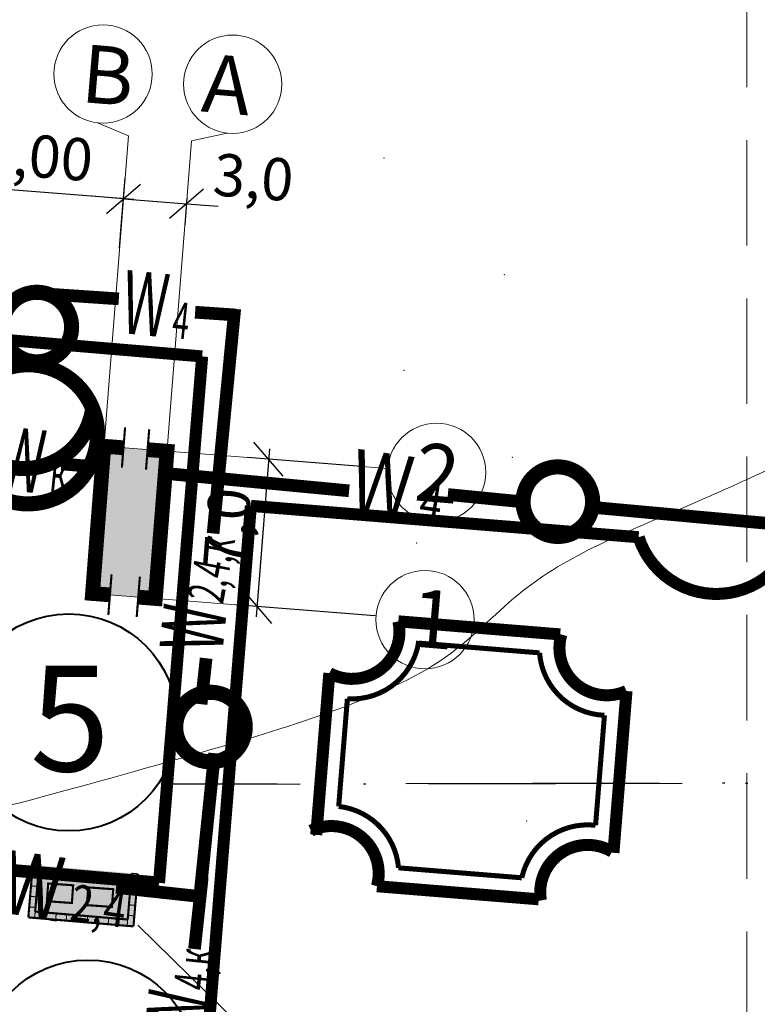
# Model space of a CAD drawing. Units: feet. Extents: x 563998 to 597139, y 9729467 to 9751477.
# Drawn here: x 568166 to 568200, y 9745440 to 9745487 of the extents above; entities that cross this region are included whole.
import ezdxf

# ---------------------------------------------------------------- set-up
doc = ezdxf.new("R2010")
doc.units = ezdxf.units.FT
doc.header["$MEASUREMENT"] = 0
doc.linetypes.add('ACAD_ISO10W100', pattern=[18, 12, -3, 0, -3])
doc.linetypes.add('HIDDEN', pattern=[0.375, 0.25, -0.125])
doc.layers.get('0').update_dxf_attribs({"linetype": 'CONTINUOUS', "lineweight": 0})
doc.layers.get('Defpoints').update_dxf_attribs({"linetype": 'CONTINUOUS'})
for name, color, linetype, lineweight in [('_оси', 7, 'CONTINUOUS', 5), ('COORDINATE GRID', 9, 'CONTINUOUS', 0), ('INDEX CONTOURS', 1, 'CONTINUOUS', 0), ('POINTS', 5, 'CONTINUOUS', 0), ('размеры', 7, 'CONTINUOUS', 9)]:
    doc.layers.add(name, color=color, linetype=linetype, lineweight=lineweight)
for name, color, linetype in [('_проезд', 251, 'CONTINUOUS'), ('_сооруж', 250, 'CONTINUOUS'), ('_сооруж_штрих', 252, 'CONTINUOUS'), ('Експликация', 7, 'CONTINUOUS'), ('хр_ща', 41, 'CONTINUOUS'), ('ЭС-сети', 1, 'CONTINUOUS')]:
    doc.layers.add(name, color=color, linetype=linetype)
doc.styles.get("Standard").update_dxf_attribs({"font": 'ARIAL.TTF'})
doc.styles.add('style5', font='ARIAL.TTF', dxfattribs={"width": 0.8, "height": 3})
doc.styles.add('txt', font='ARIAL.TTF', dxfattribs={"height": 0.2})
doc.dimstyles.get("Standard").update_dxf_attribs({"dimtxt": 2, "dimasz": 1.5, "dimexe": 1, "dimexo": 0.0625, "dimgap": 0.5, "dimtad": 1, "dimzin": 0, "dimtxsty": 'Standard', "dimblk": 'OBLIQUE', "dimcen": 0, "dimdle": 0.5, "dimadec": 0, "dimazin": 0, "dimtfac": 1, "dimtix": 1, "dimtmove": 0, "dimatfit": 0, "dimfxl": 0, "dimtolj": 1, "dimtzin": 0, "dimarcsym": 0})

# ---------------------------------------------------------------- blocks, each defined once
blk = doc.blocks.new('_Oblique')
at = {"color": 0, "linetype": 'ByBlock', "lineweight": -2}
blk.add_line((-0.5, -0.5), (0.5, 0.5), dxfattribs=at)
blk = doc.blocks.new('*D547')
at = {"layer": 'Defpoints', "color": 0, "ltscale": 5}
for p in [(568173.479, 9745478.204), (568173.453, 9745477.871), (568170.324, 9745476.356)]:
    blk.add_point(p, dxfattribs=at)
at = {"layer": 'размеры', "color": 0, "lineweight": -2, "ltscale": 5}
for p, q in [((568170.329, 9745476.418), (568170.541, 9745479.104)), ((568170.462, 9745478.107), (568168.967, 9745478.225)), ((568170.462, 9745478.107), (568173.453, 9745477.871)), ((568173.474, 9745478.142), (568173.374, 9745476.874)), ((568173.453, 9745477.871), (568174.948, 9745477.753))]:
    blk.add_line(p, q, dxfattribs=at)
at = {"layer": 'размеры', "color": 0, "lineweight": -2, "ltscale": 5, "xscale": 1.5, "yscale": 1.5, "zscale": 1.5}
for p, rotation in [((568170.462, 9745478.107), 355.4886267673031), ((568173.453, 9745477.871), 175.4886267673031)]:
    blk.add_blockref('_Oblique', p, dxfattribs=dict(at, rotation=rotation))
at = {"layer": 'размеры', "color": 0, "ltscale": 5, "insert": (568176.623, 9745479.129), "char_height": 2, "attachment_point": 5, "rotation": 355.4886}
blk.add_mtext('\\A1;3,0', dxfattribs=at)
blk = doc.blocks.new('*D548')
at = {"layer": 'Defpoints', "color": 0, "ltscale": 5}
for p in [(568160.493, 9745478.894), (568170.273, 9745475.715, 37), (568159.866, 9745470.947, 37)]:
    blk.add_point(p, dxfattribs=at)
at = {"layer": 'размеры', "color": 0, "lineweight": -2, "ltscale": 5}
for p, q in [((568159.871, 9745471.01), (568160.572, 9745479.891)), ((568170.278, 9745475.778), (568170.541, 9745479.104)), ((568170.961, 9745478.068), (568159.995, 9745478.933))]:
    blk.add_line(p, q, dxfattribs=at)
at = {"layer": 'размеры', "color": 0, "lineweight": -2, "ltscale": 5, "xscale": 1.5, "yscale": 1.5, "zscale": 1.5}
for p, rotation in [((568160.493, 9745478.894), 175.4886267673031), ((568170.462, 9745478.107), 355.4886267673031)]:
    blk.add_blockref('_Oblique', p, dxfattribs=dict(at, rotation=rotation))
at = {"layer": 'размеры', "color": 0, "ltscale": 5, "insert": (568165.611, 9745480.197), "char_height": 2, "attachment_point": 5, "rotation": 355.4886}
blk.add_mtext('\\A1;10,00', dxfattribs=at)
blk = doc.blocks.new('*D552')
at = {"layer": 'Defpoints', "color": 0, "ltscale": 5}
for p in [(568181.811, 9745465.417, 37), (568176.787, 9745458.794), (568182.431, 9745458.348, 37)]:
    blk.add_point(p, dxfattribs=at)
at = {"layer": 'размеры', "color": 0, "lineweight": -2, "ltscale": 5}
for p, q in [((568177.377, 9745466.268), (568176.747, 9745458.295)), ((568181.749, 9745465.422), (568176.34, 9745465.848)), ((568182.368, 9745458.353), (568175.79, 9745458.872))]:
    blk.add_line(p, q, dxfattribs=at)
at = {"layer": 'размеры', "color": 0, "lineweight": -2, "ltscale": 5, "xscale": 1.5, "yscale": 1.5, "zscale": 1.5}
for p, rotation in [((568177.337, 9745465.77), 85.48831760003972), ((568176.787, 9745458.794), 265.4883176000397)]:
    blk.add_blockref('_Oblique', p, dxfattribs=dict(at, rotation=rotation))
at = {"layer": 'размеры', "color": 0, "ltscale": 5, "insert": (568175.373, 9745462.511), "char_height": 2, "attachment_point": 5, "rotation": 85.4883}
blk.add_mtext('\\A1;7,0', dxfattribs=at)
blk = doc.blocks.new('Свет')
at = {"layer": 'ЭС-сети', "ltscale": 5, "const_width": 0.716, "flags": 128}
for points in [[(-6.871, 9.698, 1), (-3.585, 9.97, 1)], [(-7.605, 4.544, 1), (-1.032, 5.089, 1)]]:
    blk.add_lwpolyline(points, format="xyb", close=True, dxfattribs=at)
blk.add_lwpolyline([(-7.586, 4.408, 0.753435), (-1.657, 6.654)], format="xyb", dxfattribs=at)

msp = doc.modelspace()

# ---------------------------------------------------------------- hatches: boundary and pattern name
at = {"layer": '_сооруж_штрих', "ltscale": 5}
msp.add_hatch(color=256, dxfattribs=at).paths.add_polyline_path([(568169.537, 9745466.385), (568172.528, 9745466.149), (568171.977, 9745459.171), (568168.998, 9745459.406), (568169.537, 9745466.385)])
at = {"layer": 'хр_ща', "ltscale": 3}
msp.add_hatch(color=256, dxfattribs=at).paths.add_polyline_path([(568171.152, 9745446.125), (568166.169, 9745446.551), (568165.957, 9745444.06), (568170.939, 9745443.634)])

# ---------------------------------------------------------------- linework, layer by layer
at = {"ltscale": 5, "const_width": 0.1, "flags": 128}
for points in [[(568166.898, 9745445.665), (568168.082, 9745445.581), (568168.022, 9745444.742), (568166.838, 9745444.826)], [(568168.795, 9745445.48), (568169.979, 9745445.396), (568169.92, 9745444.557), (568168.735, 9745444.641)]]:
    msp.add_lwpolyline(points, close=True, dxfattribs=at)
at = {"lineweight": 40, "ltscale": 3}
for centre in [(568167.873, 9745453.299), (568168.784, 9745436.895)]:
    msp.add_circle(centre, 5.145, dxfattribs=at)
at = {"layer": '_оси', "ltscale": 5, "flags": 128}
for points in [[(568169.232, 9745481.707), (568170.697, 9745481.089)], [(568170.697, 9745481.089), (568169.055, 9745460.269)], [(568175.371, 9745481.223), (568173.688, 9745480.853)], [(568173.688, 9745480.853), (568172.045, 9745460.033)], [(568169.537, 9745466.385), (568182.981, 9745465.324)], [(568168.987, 9745459.407), (568182.43, 9745458.346)]]:
    msp.add_lwpolyline(points, dxfattribs=at)
at = {"layer": '_оси', "ltscale": 5}
for centre in [(568169.499, 9745484.021), (568175.638, 9745483.537), (568185.303, 9745465.147), (568184.753, 9745458.169)]:
    msp.add_circle(centre, 2.329, dxfattribs=at)
at = {"layer": '_проезд', "ltscale": 5, "flags": 128}
for points, const_width in [([(568174.194, 9745470.639), (568162.795, 9745471.598)], 0.57), ([(568172.15, 9745445.696), (568174.194, 9745470.639)], 0.57), ([(568173.187, 9745422.565), (568176.502, 9745463.558)], 0.57), ([(568194.874, 9745462.073), (568176.502, 9745463.558)], 0.57), ([(568183.491, 9745458.088), (568187.324, 9745457.778), (568191.157, 9745457.468)], 0.57), ([(568180.22, 9745455.636), (568179.91, 9745451.803), (568179.6, 9745447.97)], 0.57), ([(568194.301, 9745454.786), (568193.991, 9745450.954), (568193.681, 9745447.121)], 0.57), ([(568161.157, 9745446.635), (568172.149, 9745445.696)], 0.6), ([(568182.476, 9745445.537), (568186.309, 9745445.227), (568190.142, 9745444.917)], 0.57)]:
    msp.add_lwpolyline(points, dxfattribs=dict(at, const_width=const_width))
at = {"layer": '_проезд', "ltscale": 5, "const_width": 0.57, "flags": 128}
for points in [[(568194.874, 9745462.073, 0.669788), (568202.002, 9745461.496, -1.243708)], [(568180.22, 9745455.636, 0.643261), (568183.491, 9745458.088, -0.608415)], [(568191.214, 9745457.465, 0.643261), (568194.301, 9745454.786, -0.608415)], [(568182.476, 9745445.537, 0.643261), (568179.351, 9745448.171, -0.608415)], [(568193.619, 9745447.172, 0.643261), (568190.246, 9745444.863, -0.608415)]]:
    msp.add_lwpolyline(points, format="xyb", dxfattribs=at)
at = {"layer": '_проезд', "ltscale": 5, "flags": 128}
msp.add_lwpolyline([(568180.663, 9745449.319, 0.238, 0.238, 0), (568180.857, 9745451.727, 0.238, 0.238, 0), (568181.075, 9745454.419, 0.238, 0.238, 0.384271), (568184.445, 9745457.057, 0.238, 0.238, 0), (568187.247, 9745456.831, 0.238, 0.238, 0), (568190.181, 9745456.594, 0.238, 0.238, 0.382628), (568193.255, 9745453.635, 0.238, 0.238, 0), (568193.044, 9745451.03, 0.238, 0.238, 0), (568192.834, 9745448.423, 0.238, 0.238, 0.385561), (568189.337, 9745445.936, 0.238, 0.238, 0), (568186.386, 9745446.174, 0.238, 0.238, 0), (568183.498, 9745446.408, 0.238, 0.238, 0.358824), (568180.663, 9745449.319, 0, 0, 0)], format="xyseb", dxfattribs=at)
at = {"layer": '_проезд', "linetype": 'ACAD_ISO10W100', "flags": 128}
msp.add_lwpolyline([(568213.952, 9745450.454), (568172.297, 9745450.369), (568252.873, 9745450.533)], dxfattribs=at)
at = {"layer": '_проезд', "color": 7, "ltscale": 5, "flags": 128}
for points, const_width in [([(568166.169, 9745446.551), (568165.957, 9745444.06)], 0.1), ([(568166.169, 9745446.551), (568166.468, 9745446.525)], 0.05), ([(568166.468, 9745446.525), (568166.281, 9745444.333)], 0.1), ([(568166.127, 9745446.052), (568166.426, 9745446.027)], 0.05), ([(568170.852, 9745446.15), (568170.665, 9745443.958)], 0.1), ([(568170.852, 9745446.15), (568171.151, 9745446.125)], 0.05), ([(568171.151, 9745446.125), (568170.939, 9745443.634)], 0.1), ([(568166.084, 9745445.554), (568166.383, 9745445.529)], 0.05), ([(568170.81, 9745445.652), (568171.109, 9745445.627)], 0.05), ([(568166.042, 9745445.056), (568166.341, 9745445.03)], 0.05), ([(568170.767, 9745445.154), (568171.066, 9745445.129)], 0.05), ([(568165.999, 9745444.558), (568166.298, 9745444.532)], 0.05), ([(568170.725, 9745444.656), (568171.024, 9745444.63)], 0.05), ([(568165.957, 9745444.06), (568170.939, 9745443.634)], 0.1), ([(568166.281, 9745444.333), (568170.665, 9745443.958)], 0.1), ([(568166.283, 9745444.355), (568166.256, 9745444.034)], 0.05), ([(568166.781, 9745444.313), (568166.754, 9745443.992)], 0.05), ([(568167.279, 9745444.27), (568167.252, 9745443.95)], 0.05), ([(568167.777, 9745444.228), (568167.75, 9745443.908)], 0.05), ([(568168.276, 9745444.186), (568168.248, 9745443.866)], 0.05), ([(568168.774, 9745444.144), (568168.747, 9745443.824)], 0.05), ([(568169.272, 9745444.102), (568169.245, 9745443.782)], 0.05), ([(568169.77, 9745444.06), (568169.743, 9745443.74)], 0.05), ([(568170.268, 9745444.018), (568170.241, 9745443.697)], 0.05), ([(568170.682, 9745444.158), (568170.981, 9745444.132)], 0.05), ([(568167.016, 9745443.919), (568167.315, 9745443.893)], 0.05), ([(568170.665, 9745443.958), (568170.638, 9745443.638)], 0.05)]:
    msp.add_lwpolyline(points, dxfattribs=dict(at, const_width=const_width))
at = {"layer": '_сооруж', "ltscale": 5, "const_width": 0.1, "flags": 128}
for points in [[(568170.391, 9745465.365), (568170.542, 9745467.28)], [(568171.534, 9745465.274), (568171.685, 9745467.189)], [(568169.749, 9745458.393), (568169.9, 9745460.309)], [(568171.092, 9745458.287), (568171.243, 9745460.203)]]:
    msp.add_lwpolyline(points, dxfattribs=at)
at = {"layer": '_сооруж', "ltscale": 5, "const_width": 0.7}
for points in [[(568169.823, 9745459.341), (568168.998, 9745459.406), (568169.537, 9745466.385), (568170.465, 9745466.312)], [(568171.609, 9745466.222), (568172.528, 9745466.149), (568171.975, 9745459.171), (568171.167, 9745459.235)]]:
    msp.add_lwpolyline(points, dxfattribs=at)
at = {"layer": 'COORDINATE GRID', "color": 7, "linetype": 'HIDDEN', "ltscale": 20}
msp.add_line((568200, 9747393.391), (568200, 9742600), dxfattribs=at)
at = {"layer": 'INDEX CONTOURS', "linetype": 'Continuous'}
for points in [[(568255.931, 9745974.273, 25), (568259.067, 9745967.059, 25), (568259.949, 9745965.647, 25), (568261.231, 9745964.176, 25), (568264.641, 9745961.202, 25), (568273.024, 9745955.835, 25), (568276.699, 9745953.077, 25), (568280.478, 9745949.919, 25), (568284.66, 9745946.055, 25), (568289.213, 9745941.45, 25), (568292.959, 9745937.296, 25), (568296.098, 9745933.332, 25), (568298.35, 9745929.764, 25), (568310.048, 9745906.603, 25), (568312.53, 9745901.301, 25), (568319.959, 9745884.279, 25), (568321.807, 9745881.442, 25), (568323.536, 9745879.511, 25), (568324.838, 9745878.377, 25), (568327.79, 9745876.48, 25), (568331.043, 9745874.766, 25), (568334.89, 9745873.117, 25), (568339.821, 9745871.296, 25), (568354.51, 9745866.6, 25), (568368.941, 9745862.47, 25), (568374.267, 9745861.115, 25), (568375.869, 9745861.02, 25), (568382.252, 9745861.521, 25), (568386.128, 9745861.661, 25), (568401.752, 9745861.186, 25), (568403.157, 9745861.403, 25), (568404.422, 9745861.797, 25), (568407.455, 9745863.679, 25), (568408.238, 9745863.913, 25), (568408.244, 9745863.471, 25), (568407.681, 9745861.933, 25), (568407.583, 9745861.154, 25), (568407.938, 9745860.67, 25), (568408.736, 9745860.171, 25), (568424.331, 9745855.412, 25), (568428.503, 9745853.992, 25), (568440.749, 9745848.698, 25), (568447.459, 9745845.562, 25), (568448.886, 9745844.647, 25), (568450.159, 9745843.486, 25), (568454.004, 9745838.842, 25), (568460.209, 9745830.19, 25), (568475.444, 9745807.514, 25), (568478.116, 9745804.176, 25), (568481.229, 9745801.028, 25), (568482.218, 9745800.326, 25), (568483.818, 9745799.558, 25), (568506.085, 9745790.52, 25), (568515.53, 9745786.314, 25), (568528.336, 9745779.949, 25), (568537.035, 9745774.905, 25), (568539.072, 9745773.491, 25), (568540.596, 9745772.16, 25), (568541.681, 9745770.863, 25), (568542.952, 9745768.911, 25), (568545.436, 9745764.264, 25), (568547.979, 9745758.902, 25), (568548.966, 9745756.538, 25), (568549.735, 9745753.701, 25), (568550.02, 9745753.126, 25), (568550.567, 9745752.799, 25), (568551.236, 9745752.646, 25), (568554.354, 9745753.025, 25), (568555.634, 9745753.029, 25), (568556.26, 9745752.745, 25), (568556.474, 9745752.081, 25), (568556.083, 9745751.525, 25), (568555.173, 9745750.793, 25), (568550.924, 9745748.584, 25), (568549.115, 9745747.389, 25), (568547.239, 9745745.722, 25), (568545.097, 9745743.348, 25), (568544.102, 9745741.336, 25), (568542.231, 9745736.526, 25), (568534.774, 9745715.822, 25), (568533.438, 9745713.118, 25), (568531.042, 9745709.91, 25), (568508.843, 9745683.344, 25), (568502.471, 9745675.399, 25), (568499.301, 9745670.87, 25), (568495.855, 9745665.405, 25), (568490.601, 9745656.499, 25), (568489.511, 9745654.175, 25), (568489.166, 9745652.602, 25), (568488.966, 9745650.585, 25), (568488.82, 9745644.567, 25), (568489.271, 9745637.312, 25), (568489.939, 9745632.382, 25), (568491.316, 9745625.877, 25), (568493.189, 9745618.635, 25), (568496.891, 9745605.886, 25), (568499.471, 9745597.902, 25), (568502.829, 9745590.461, 25), (568503.942, 9745587.41, 25), (568504.462, 9745586.722, 25), (568504.984, 9745586.649, 25), (568505.901, 9745586.845, 25), (568511.558, 9745588.834, 25), (568513.159, 9745589.124, 25), (568514.227, 9745589.057, 25), (568513.938, 9745588.453, 25), (568513.202, 9745587.959, 25), (568507.657, 9745585.689, 25), (568506.126, 9745584.841, 25), (568505.797, 9745584.232, 25), (568505.219, 9745581.615, 25), (568504.306, 9745579.351, 25), (568503.136, 9745577.194, 25), (568501.9, 9745575.691, 25), (568499.707, 9745573.805, 25), (568496.503, 9745571.669, 25), (568493.546, 9745570.309, 25), (568491.088, 9745569.656, 25), (568489.105, 9745569.655, 25), (568480.831, 9745570.357, 25), (568476.975, 9745570.333, 25), (568453.981, 9745568.061, 25), (568426.25, 9745566.225, 25), (568423.321, 9745565.87, 25), (568421.422, 9745565.119, 25), (568408.701, 9745558.963, 25), (568399.402, 9745555.345, 25), (568393.593, 9745553.424, 25), (568388.173, 9745551.885, 25), (568383.998, 9745550.879, 25), (568378.291, 9745549.881, 25), (568376.584, 9745549.359, 25), (568374.717, 9745548.346, 25), (568368.522, 9745543.952, 25), (568365.755, 9745542.283, 25), (568348.205, 9745534.611, 25), (568346.355, 9745534.158, 25), (568344.185, 9745534.047, 25), (568341.109, 9745534.433, 25), (568339.158, 9745535.151, 25), (568338.749, 9745535.132, 25), (568338.545, 9745534.941, 25), (568338.663, 9745533.993, 25), (568337.299, 9745528.482, 25), (568337.49, 9745527.937, 25), (568338.945, 9745525.911, 25), (568339.897, 9745523.534, 25), (568340.549, 9745523.186, 25), (568341.813, 9745523.208, 25), (568342.479, 9745523.053, 25), (568347.199, 9745521.321, 25), (568348.073, 9745520.437, 25), (568348.83, 9745520.47, 25), (568350.373, 9745520.061, 25), (568352.737, 9745519.294, 25), (568353.977, 9745518.695, 25), (568355.946, 9745517.335, 25), (568358.322, 9745515.168, 25), (568359.781, 9745513.488, 25), (568361.468, 9745511.113, 25), (568364.18, 9745506.474, 25), (568367.059, 9745500.153, 25), (568368.653, 9745495.507, 25), (568370.551, 9745486.927, 25), (568371.308, 9745485.342, 25), (568372.557, 9745483.646, 25), (568377.187, 9745478.636, 25), (568380.742, 9745475.528, 25), (568382.007, 9745474.784, 25), (568383.8, 9745474.032, 25), (568389.84, 9745472.199, 25), (568390.693, 9745471.658, 25), (568391.447, 9745470.746, 25), (568392.435, 9745468.94, 25), (568393.475, 9745466.396, 25), (568394.043, 9745464.393, 25), (568394.326, 9745462.442, 25), (568394.251, 9745461.558, 25), (568393.302, 9745461.056, 25), (568392.612, 9745459.926, 25), (568392.871, 9745458.223, 25), (568392.419, 9745455.472, 25), (568392.534, 9745454.965, 25), (568393.328, 9745454.483, 25), (568396.776, 9745453.708, 25), (568398.286, 9745452.957, 25), (568400.59, 9745451.265, 25), (568407.326, 9745445.725, 25), (568414.029, 9745441.439, 25), (568415.261, 9745440.232, 25), (568416.376, 9745437.539, 25), (568417.274, 9745433.515, 25), (568417.59, 9745430.088, 25), (568418.22, 9745418.386, 25), (568418.618, 9745415.16, 25), (568419.718, 9745410.486, 25), (568422.455, 9745402.012, 25), (568422.559, 9745401.406, 25), (568422.459, 9745401.02, 25), (568421.878, 9745401.134, 25), (568421.331, 9745401.703, 25), (568419.526, 9745405.302, 25), (568415.963, 9745411.531, 25), (568413.302, 9745415.001, 25), (568409.105, 9745419.325, 25), (568405.248, 9745422.838, 25), (568402.189, 9745424.937, 25), (568399.951, 9745426.003, 25), (568393.783, 9745427.602, 25), (568380.953, 9745430.328, 25), (568369.107, 9745432.621, 25), (568365.428, 9745433.002, 25), (568363.08, 9745432.937, 25), (568360.738, 9745432.658, 25), (568354.168, 9745431.321, 25), (568348.699, 9745429.658, 25), (568343.102, 9745427.337, 25), (568339.459, 9745425.421, 25), (568315.787, 9745412.056, 25), (568297.493, 9745402.129, 25), (568294.321, 9745399.094, 25), (568284.786, 9745388.164, 25), (568282.095, 9745385.532, 25), (568278.203, 9745381.33, 25), (568277.576, 9745380.89, 25), (568274.939, 9745377.858, 25), (568271.65, 9745374.437, 25), (568268.255, 9745371.227, 25), (568264.773, 9745368.19, 25), (568257.604, 9745362.53, 25), (568253.888, 9745359.96, 25), (568252.551, 9745358.45, 25), (568250.529, 9745356.7, 25), (568246.303, 9745355.132, 25), (568245.663, 9745354.655, 25), (568242.75, 9745353.489, 25), (568239.638, 9745350.532, 25), (568230.102, 9745340.532, 25), (568225.587, 9745335.532, 25), (568221.198, 9745330.532, 25), (568210.206, 9745317.324, 25), (568207.042, 9745314.151, 25), (568204.128, 9745310.532, 25), (568200.57, 9745306.597, 25), (568198.999, 9745304.43, 25), (568197.285, 9745302.754, 25), (568189.557, 9745298.622, 25), (568184.325, 9745295.532, 25), (568176.638, 9745290.532, 25), (568159.457, 9745278.823, 25), (568157.238, 9745277.805, 25), (568145.101, 9745273.529, 25), (568127.338, 9745268.004, 25), (568121.512, 9745266.352, 25), (568107.486, 9745262.765, 25), (568103.671, 9745260.396, 25), (568099.729, 9745255.532, 25), (568096.799, 9745250.532, 25), (568094.571, 9745245.532, 25), (568093.412, 9745240.913, 25), (568093.382, 9745239.557, 25), (568094.77, 9745234.9, 25)], [(568306.317, 9745585.454, 20), (568304.762, 9745579.641, 20), (568303.634, 9745573.973, 20), (568302.973, 9745568.679, 20), (568302.432, 9745561.161, 20), (568302.22, 9745552.302, 20), (568302.438, 9745544.793, 20), (568302.955, 9745540.1, 20), (568303.889, 9745536.377, 20), (568304.714, 9745534.614, 20), (568306.317, 9745532.349, 20), (568319.235, 9745515.87, 20), (568325.07, 9745508.757, 20), (568327.13, 9745506.596, 20), (568329.304, 9745504.637, 20), (568334.194, 9745500.604, 20), (568338.455, 9745497.393, 20), (568339.241, 9745496.552, 20), (568341.892, 9745491.127, 20), (568343.509, 9745486.433, 20), (568344.5, 9745482.52, 20), (568346.179, 9745474.096, 20), (568347.049, 9745470.485, 20), (568348.472, 9745465.636, 20), (568351.465, 9745456.639, 20), (568351.725, 9745454.889, 20), (568351.417, 9745453.379, 20), (568350.88, 9745452.556, 20), (568349.938, 9745451.617, 20), (568342.713, 9745445.832, 20), (568337.365, 9745443.885, 20), (568333.562, 9745442.209, 20), (568331.403, 9745440.995, 20), (568327.161, 9745438.167, 20), (568324.552, 9745436.646, 20), (568317.141, 9745434.72, 20), (568313.172, 9745433.08, 20), (568302.784, 9745428.196, 20), (568292.069, 9745422.592, 20), (568286.619, 9745420.043, 20), (568283.925, 9745418.483, 20), (568279.84, 9745415.568, 20), (568276.324, 9745412.541, 20), (568274.85, 9745410.829, 20), (568270.704, 9745404.479, 20), (568268.895, 9745402.099, 20), (568267.548, 9745400.9, 20), (568262.089, 9745396.977, 20), (568258.706, 9745393.375, 20), (568258.014, 9745392.833, 20), (568257.378, 9745392.834, 20), (568257.003, 9745393.533, 20), (568257.144, 9745394.563, 20), (568258.058, 9745397.782, 20), (568257.941, 9745398.193, 20), (568257.558, 9745398.433, 20), (568256.736, 9745398.479, 20), (568256.092, 9745398.229, 20), (568254.214, 9745395.862, 20), (568253.322, 9745395.115, 20), (568252.267, 9745394.783, 20), (568251.372, 9745394.954, 20), (568251.325, 9745395.899, 20), (568252.327, 9745400.672, 20), (568251.505, 9745401.441, 20), (568249.604, 9745402.228, 20), (568246.886, 9745402.742, 20), (568243.295, 9745402.731, 20), (568231.322, 9745400.959, 20), (568230.557, 9745400.71, 20), (568229.924, 9745400.103, 20), (568220.095, 9745386.913, 20), (568217.694, 9745384.074, 20), (568215.246, 9745381.504, 20), (568212.418, 9745378.857, 20), (568209.845, 9745376.716, 20), (568209.165, 9745376.331, 20), (568208.611, 9745376.018, 20), (568208.191, 9745375.956, 20), (568207.935, 9745376.085, 20), (568207.927, 9745376.535, 20), (568208.303, 9745377.279, 20), (568209.221, 9745378.591, 20), (568211.321, 9745381.594, 20), (568224.004, 9745398.094, 20), (568225.585, 9745400.534, 20), (568225.721, 9745400.928, 20), (568225.568, 9745401.133, 20), (568224.092, 9745401.352, 20), (568221.066, 9745401.261, 20), (568219.596, 9745400.985, 20), (568218.496, 9745400.482, 20), (568217.142, 9745399.472, 20), (568216.16, 9745398.492, 20), (568211.228, 9745391.805, 20), (568210.374, 9745390.929, 20), (568207.432, 9745389.169, 20), (568204.914, 9745387.909, 20), (568202.317, 9745387.898, 20), (568199.742, 9745388.253, 20), (568197.748, 9745388.823, 20), (568193.909, 9745392.071, 20), (568193.076, 9745392.302, 20), (568183.856, 9745391.041, 20), (568178.58, 9745390.489, 20), (568175.507, 9745390.532, 20), (568173.181, 9745391.165, 20), (568170.678, 9745392.628, 20), (568170.286, 9745392.307, 20), (568169.593, 9745390.962, 20), (568169.113, 9745390.846, 20), (568168.677, 9745391.103, 20), (568167.182, 9745393.33, 20), (568165.848, 9745394.643, 20), (568164.592, 9745395.33, 20), (568162.973, 9745395.66, 20), (568161.207, 9745395.65, 20), (568156.315, 9745395.107, 20), (568145.55, 9745394.429, 20), (568142.051, 9745393.635, 20), (568138.375, 9745390.987, 20), (568132.47, 9745385.532, 20), (568127.455, 9745380.532, 20), (568122.824, 9745375.532, 20), (568110.296, 9745360.532, 20), (568106.213, 9745355.311, 20), (568101.52, 9745347.986, 20), (568096.812, 9745338.201, 20), (568092.92, 9745330.748, 20), (568091.366, 9745326.166, 20), (568090.973, 9745325.876, 20), (568090.052, 9745325.842, 20), (568089.795, 9745326.814, 20), (568090.353, 9745332.154, 20), (568090.185, 9745332.562, 20), (568089.56, 9745332.875, 20), (568088.911, 9745332.731, 20), (568088.479, 9745331.217, 20), (568087.366, 9745324.75, 20), (568086.598, 9745323.943, 20), (568085.914, 9745323.995, 20), (568085.366, 9745324.353, 20), (568085.196, 9745325.07, 20), (568085.546, 9745332.57, 20), (568085.512, 9745334.473, 20), (568085.112, 9745335.341, 20), (568084.01, 9745336.375, 20), (568082.274, 9745337.444, 20), (568079.97, 9745339.58, 20), (568075.567, 9745344.462, 20), (568072.195, 9745347.717, 20), (568065.197, 9745353.721, 20), (568061.785, 9745356.899, 20), (568055.255, 9745363.837, 20), (568045.698, 9745375.532, 20), (568037.227, 9745387.781, 20), (568036.491, 9745389.305, 20), (568035.545, 9745390.286, 20), (568033.57, 9745389, 20), (568030.879, 9745385.978, 20), (568027.919, 9745381.899, 20), (568025.123, 9745377.491, 20), (568019.889, 9745367.959, 20), (568014.953, 9745357.83, 20), (568012.578, 9745352.582, 20), (568007.963, 9745341.811, 20), (568005.513, 9745335.532, 20), (568004.227, 9745330.532, 20), (568002.888, 9745321.961, 20), (568002.904, 9745320.532, 20), (567999.915, 9745310.665, 20), (567997.592, 9745308.637, 20), (567996.654, 9745308.332, 20), (567992.848, 9745309.025, 20), (567988.07, 9745309.469, 20), (567983.433, 9745310.194, 20), (567978.513, 9745310.71, 20), (567973.422, 9745310.894, 20), (567963.611, 9745310.515, 20), (567954.066, 9745309.604, 20), (567947.506, 9745308.341, 20), (567945.164, 9745307.41, 20), (567943.089, 9745307.04, 20), (567940.835, 9745306.068, 20), (567935.575, 9745304.478, 20), (567929.762, 9745302.852, 20), (567924.101, 9745301.53, 20), (567913.139, 9745299.607, 20), (567909.287, 9745299.163, 20), (567904.429, 9745298.88, 20), (567903.044, 9745299.092, 20), (567900.23, 9745297.996, 20), (567898.556, 9745295.532, 20), (567897.368, 9745293, 20), (567895.79, 9745290.532, 20), (567892.995, 9745285.532, 20), (567887.609, 9745275.532, 20), (567884.13, 9745269.477, 20), (567882.29, 9745265.532, 20), (567883.81, 9745260.947, 20), (567886.996, 9745257.011, 20)], [(567934.675, 9745383.828, 15), (567936.309, 9745385.118, 15), (567948.16, 9745401.418, 15), (567954.135, 9745409.467, 15), (567954.759, 9745410.049, 15), (567956.57, 9745414.598, 15), (567959.468, 9745425.532, 15), (567961.089, 9745430.532, 15), (567964.444, 9745438.85, 15), (567966.951, 9745443.835, 15), (567969.757, 9745448.223, 15), (567972.799, 9745452.139, 15), (567975.896, 9745455.532, 15), (567976.202, 9745455.732, 15), (567981.204, 9745455.753, 15), (567984.545, 9745456.565, 15), (567990.265, 9745460.532, 15), (567999.857, 9745468.023, 15), (568006.768, 9745474.201, 15), (568010.102, 9745477.533, 15), (568012.576, 9745480.532, 15), (568022.625, 9745500.532, 15), (568025.747, 9745506.242, 15), (568028.583, 9745510.63, 15), (568045.265, 9745517.207, 15), (568057.707, 9745522.322, 15), (568072.948, 9745529.223, 15), (568074.272, 9745529.193, 15), (568076.866, 9745527.061, 15), (568080.091, 9745523.511, 15), (568082.522, 9745520.532, 15), (568086.128, 9745515.532, 15), (568089.222, 9745510.532, 15), (568091.444, 9745506.217, 15), (568093.852, 9745501.032, 15), (568096.14, 9745495.609, 15), (568097.387, 9745490.792, 15), (568097.664, 9745482.409, 15), (568098.094, 9745475.532, 15), (568098.318, 9745465.532, 15), (568097.547, 9745462.643, 15), (568096.224, 9745455.532, 15), (568094.997, 9745445.532, 15), (568095.326, 9745443.979, 15), (568095.986, 9745442.944, 15), (568096.843, 9745441.07, 15), (568097.379, 9745438.847, 15), (568094.815, 9745427.105, 15), (568094.912, 9745426.16, 15), (568095.421, 9745425.7, 15), (568096.607, 9745425.676, 15), (568097.213, 9745425.942, 15), (568097.576, 9745426.451, 15), (568099.17, 9745431.581, 15), (568099.395, 9745432.166, 15), (568099.775, 9745432.443, 15), (568100.145, 9745432.197, 15), (568100.175, 9745431.961, 15), (568099.56, 9745427.08, 15), (568099.713, 9745425.833, 15), (568100.103, 9745424.879, 15), (568100.594, 9745424.644, 15), (568101.193, 9745424.789, 15), (568101.615, 9745425.178, 15), (568103.643, 9745429.026, 15), (568106.153, 9745434.904, 15), (568107.861, 9745437.408, 15), (568109.114, 9745438.129, 15), (568113.229, 9745439.785, 15), (568131.801, 9745446.931, 15), (568134.841, 9745447.43, 15), (568137.04, 9745447.408, 15), (568140.37, 9745446.997, 15), (568145.51, 9745446.717, 15), (568150.409, 9745446.919, 15), (568155.175, 9745447.386, 15), (568159.809, 9745448.118, 15), (568164.314, 9745449.108, 15), (568174.277, 9745451.882, 15), (568180.165, 9745453.658, 15), (568185.874, 9745455.99, 15), (568189.069, 9745459.599, 15), (568192.965, 9745461.807, 15), (568197.122, 9745463.493, 15), (568203.711, 9745466.464, 15), (568224.543, 9745476.799, 15), (568234.301, 9745481.283, 15), (568236.11, 9745481.666, 15), (568237.341, 9745481.05, 15), (568238.492, 9745479.352, 15), (568239.599, 9745478.688, 15), (568241.028, 9745479.83, 15), (568243.673, 9745482.54, 15), (568260.624, 9745502.127, 15), (568263.723, 9745506.127, 15), (568266.134, 9745509.617, 15), (568267.623, 9745512.127, 15), (568268.522, 9745514.127, 15), (568268.735, 9745516.127, 15), (568268.415, 9745518.127, 15), (568266.347, 9745526.127, 15), (568264.889, 9745530.127, 15), (568259.633, 9745541.634, 15), (568256.907, 9745548.181, 15), (568253.464, 9745558.127, 15), (568251.3, 9745566.127, 15), (568250.532, 9745570.127, 15), (568250.496, 9745574.127, 15), (568251.468, 9745579.941, 15)]]:
    msp.add_open_spline(points, degree=3, dxfattribs=at)
at = {"layer": 'POINTS'}
for p in [(568182.811, 9745480.035), (568188.508, 9745474.521), (568183.763, 9745469.979), (568188.893, 9745465.851), (568184.363, 9745461.796), (568189.572, 9745448.631)]:
    msp.add_point(p, dxfattribs=at)
at = {"layer": 'Експликация', "ltscale": 5}
msp.add_line((568182.589, 9745432.473), (568171.151, 9745443.691), dxfattribs=at)
at = {"layer": 'ЭС-сети', "ltscale": 5, "const_width": 0.6, "flags": 128}
for points in [[(568166.196, 9745473.64), (568170.246, 9745473.366)], [(568173.861, 9745472.734), (568175.789, 9745472.603)], [(568175.738, 9745472.891), (568174.712, 9745462.252)], [(568167.52, 9745465.547), (568169.553, 9745465.378)], [(568181.158, 9745464.272), (568172.577, 9745465.085)], [(568189.398, 9745463.747), (568185.836, 9745464.097)], [(568202.896, 9745462.556), (568192.8, 9745463.479)], [(568174.383, 9745456.338), (568174.143, 9745454.161)], [(568170.116, 9745445.482), (568174.081, 9745445.05), (568174.783, 9745451.84)], [(568174.2, 9745445.98), (568173.832, 9745442.561)]]:
    msp.add_lwpolyline(points, dxfattribs=at)
at = {"layer": 'ЭС-сети', "ltscale": 5, "const_width": 0.716, "flags": 128}
for points in [[(568189.398, 9745463.74, 1), (568192.695, 9745463.774, 1)], [(568172.94, 9745453.061, 1), (568176.237, 9745453.095, 1)]]:
    msp.add_lwpolyline(points, format="xyb", close=True, dxfattribs=at)

# ---------------------------------------------------------------- block references
at = {"rotation": 345.0000000000002}
msp.add_blockref('Свет', (568168.865, 9745461.179), dxfattribs=at)

# ---------------------------------------------------------------- texts
at = {"color": 0, "linetype": 'Continuous', "insert": (568166.036, 9745455.981, 36), "char_height": 5, "width": 3.5783, "attachment_point": 1, "style": 'style5'}
msp.add_mtext('\\fArial|b0|i0|c0|p34;\\A0;\\H5.0;\\W1;5', dxfattribs=at)
at = {"layer": '_оси', "ltscale": 5, "width": 2.82922, "attachment_point": 1, "rotation": 355.1496, "style": 'txt'}
for s, insert, char_height in [('B', (568168.625, 9745485.437), 2.747), ('\\fArial|b0|i0|c0|p34;\\A0;\\H2.746713682139573;А', (568174.338, 9745484.99), 2.74671), ('\\fArial|b0|i0|c0|p34;\\A0;\\H2.746713682139573;2', (568184.429, 9745466.563), 2.74671), ('\\fArial|b0|i0|c0|p34;\\A0;\\H2.746713682139573;1', (568184.207, 9745459.651), 2.74671)]:
    msp.add_mtext(s, dxfattribs=dict(at, insert=insert, char_height=char_height))
at = {"layer": 'ЭС-сети', "color": 1, "style": 'style5'}
for s, height, rotation, width, p in [('W', 3, 354.1167, 0.6, (568170.288, 9745471.757)), ('4', 1.725, 354.1167, 0.6, (568172.72, 9745471.519)), ('W', 3, 354.1167, 0.6, (568164.452, 9745464.353)), ('W', 3, 351.7405, 0.8, (568181.075, 9745463.301)), ('К', 1.725, 354.1167, 0.6, (568166.885, 9745464.115)), ('4', 1.725, 351.7405, 0.8, (568184.405, 9745462.933)), ('2,4,к', 1.725, 79.1167, 0.6, (568175.176, 9745458.879)), ('W', 3, 84.1167, 0.6, (568175.149, 9745456.542)), ('W', 3, 351.7405, 0.8, (568164.54, 9745444.305)), ('2,4', 1.725, 351.7405, 0.8, (568167.87, 9745443.937)), ('4,к', 1.725, 84.1167, 0.6, (568174.558, 9745440.555)), ('W', 3, 84.1167, 0.6, (568174.434, 9745438.282))]:
    msp.add_text(s, height=height, rotation=rotation, dxfattribs=dict(at, width=width)).set_placement(p)

# ---------------------------------------------------------------- dimensions: what is measured, and where the dimension line sits
at = {"layer": 'размеры', "ltscale": 5}
dim = msp.add_linear_dim(base=(568160.493, 9745478.894, -37), p1=(568170.273, 9745475.715), p2=(568159.866, 9745470.947), angle=355.4886, dimstyle='Standard', override={"dimtmove": 1}, dxfattribs=at)
dim.commit()
dim.dimension.update_dxf_attribs({"geometry": '*D548', "text_midpoint": (568165.611, 9745480.197, -37)})
for base, p1, p2, angle, override, picture, middle in [((568173.453, 9745477.871), (568170.324, 9745476.356), (568173.479, 9745478.204), 355.4886, {"dimdec": 1, "dimtmove": 1}, '*D547', (568176.489, 9745477.432)), ((568176.787, 9745458.794, -37), (568181.811, 9745465.417), (568182.431, 9745458.348), 85.4883, {"dimdec": 1}, '*D552', (568177.07, 9745462.377, -37))]:
    dim = msp.add_linear_dim(base=base, p1=p1, p2=p2, angle=angle, dimstyle='Standard', override=override, dxfattribs=at)
    dim.commit()
    dim.dimension.update_dxf_attribs({"geometry": picture, "text_midpoint": middle, "dimtype": 160})

doc.saveas('drawing.dxf')
